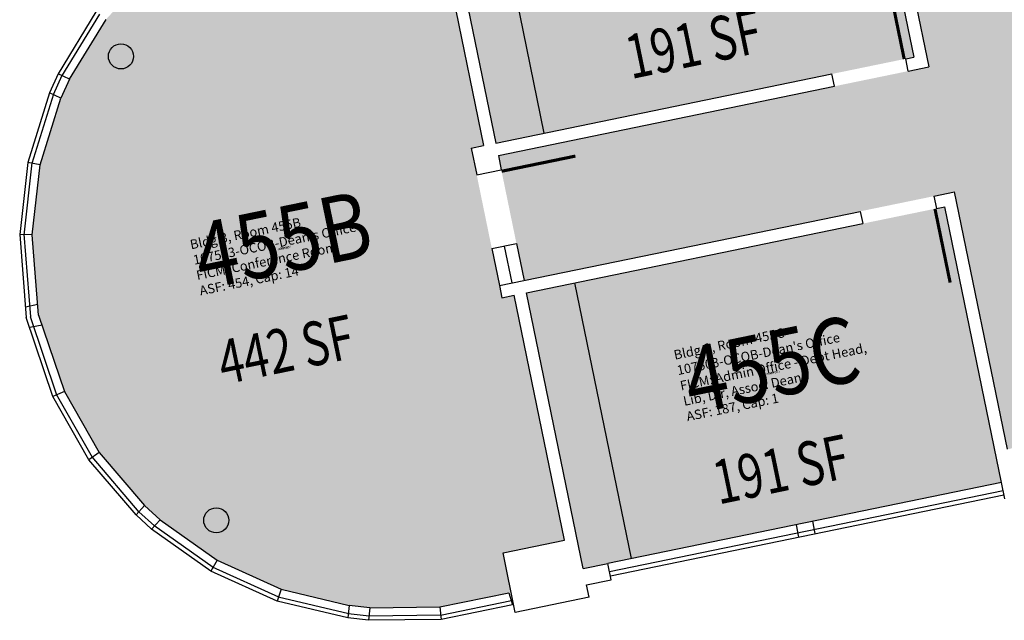
# Model space of a CAD drawing. Units: inches. Extents: x 69197310 to 69200176, y 27671258 to 27673533.
# Drawn here: x 69197310 to 69197780, y 27672671 to 27672958 of the extents above; entities that cross this region are included whole.
import ezdxf
from ezdxf.enums import TextEntityAlignment as Align

# ---------------------------------------------------------------- set-up
doc = ezdxf.new("R2010")
doc.units = ezdxf.units.IN
doc.header["$LTSCALE"] = 100
doc.header["$MEASUREMENT"] = 0
for name, color, linetype in [('A-DOOR', 2, 'CONTINUOUS'), ('A-FLOR', 3, 'CONTINUOUS'), ('A-GLAZ', 1, 'CONTINUOUS'), ('A-IDEN-RNUM', 7, 'CONTINUOUS'), ('A-IDEN-SNUM', 4, 'CONTINUOUS'), ('A-IDEN-VNUM', 4, 'CONTINUOUS'), ('A-WALL', 5, 'CONTINUOUS'), ('AREA-TEXT', 3, 'CONTINUOUS'), ('Rooms-Category-Color', 7, 'CONTINUOUS'), ('Rooms-College-Color', 7, 'CONTINUOUS'), ('Rooms-Department-Color', 7, 'CONTINUOUS'), ('Rooms-Division-Color', 7, 'CONTINUOUS'), ('Rooms-Information', 7, 'CONTINUOUS')]:
    doc.layers.add(name, color=color, linetype=linetype)
doc.styles.add('CP_AREA', font='arial.ttf', dxfattribs={"height": 15})
doc.styles.add('CP_ROOMSNUMBER', font='arial.ttf', dxfattribs={"height": 1})
doc.styles.add('CP_ROOMVNUMBER', font='arial.ttf', dxfattribs={"width": 0.85, "height": 0.075})

msp = doc.modelspace()

# ---------------------------------------------------------------- hatches: boundary and pattern name
at = {"layer": 'Rooms-Category-Color', "true_color": 0xfa9ba3}
for points in [[(69197538.41, 27672892.88), (69197550.69, 27672833.13), (69197756.39, 27672875.41), (69197781.66, 27672752.48), (69197812.51, 27672758.82), (69197815.53, 27672744.13), (69197825.82, 27672746.25), (69197826.42, 27672743.31), (69197917.52, 27672762.03), (69197913.99, 27672779.17), (69197943.38, 27672785.21), (69197920.02, 27672898.84), (69197890.64, 27672892.8), (69197888.62, 27672902.59), (69198181.69, 27672962.83), (69198169.39, 27673022.58), (69197876.34, 27672962.34), (69197848.06, 27673099.97), (69197746.68, 27673079.13), (69197749.7, 27673064.44), (69197718.84, 27673058.09), (69197744.11, 27672935.16)], [(69197510.12, 27673030.51), (69197537.2, 27672898.76), (69197737.02, 27672939.83), (69197709.94, 27673071.58)], [(69197474.01, 27673027.37), (69197439.93, 27673020.36), (69197409.06, 27673007.55), (69197400.37, 27673002.61), (69197373.57, 27672982.64), (69197350.93, 27672957.83), (69197333.48, 27672929.32), (69197329.36, 27672920.22), (69197319.41, 27672888.31), (69197315.68, 27672854.93), (69197318.72, 27672816.59), (69197331.05, 27672780.16), (69197347.64, 27672750.96), (69197369.37, 27672725.56), (69197376.75, 27672718.82), (69197404.03, 27672699.5), (69197434.62, 27672685.63), (69197467.12, 27672677.85), (69197477.06, 27672676.74), (69197510.48, 27672677.15), (69197544.56, 27672684.15), (69197540.69, 27672702.95), (69197570.08, 27672708.99), (69197546.02, 27672826.05), (69197540.14, 27672824.84), (69197525.45, 27672896.34), (69197531.32, 27672897.55), (69197507.26, 27673014.61), (69197477.88, 27673008.57)], [(69197551.9, 27672827.26), (69197578.98, 27672695.51), (69197778.8, 27672736.58), (69197751.72, 27672868.33)]]:
    msp.add_hatch(color=241, dxfattribs=at).paths.add_polyline_path(points)
at = {"layer": 'Rooms-College-Color', "true_color": 0x80bc67}
for points in [[(69197538.41, 27672892.88), (69197550.69, 27672833.13), (69197756.39, 27672875.41), (69197781.66, 27672752.48), (69197812.51, 27672758.82), (69197815.53, 27672744.13), (69197825.82, 27672746.25), (69197826.42, 27672743.31), (69197917.52, 27672762.03), (69197913.99, 27672779.17), (69197943.38, 27672785.21), (69197920.02, 27672898.84), (69197890.64, 27672892.8), (69197888.62, 27672902.59), (69198181.69, 27672962.83), (69198169.39, 27673022.58), (69197876.34, 27672962.34), (69197848.06, 27673099.97), (69197746.68, 27673079.13), (69197749.7, 27673064.44), (69197718.84, 27673058.09), (69197744.11, 27672935.16)], [(69197510.12, 27673030.51), (69197537.2, 27672898.76), (69197737.02, 27672939.83), (69197709.94, 27673071.58)], [(69197474.01, 27673027.37), (69197439.93, 27673020.36), (69197409.06, 27673007.55), (69197400.37, 27673002.61), (69197373.57, 27672982.64), (69197350.93, 27672957.83), (69197333.48, 27672929.32), (69197329.36, 27672920.22), (69197319.41, 27672888.31), (69197315.68, 27672854.93), (69197318.72, 27672816.59), (69197331.05, 27672780.16), (69197347.64, 27672750.96), (69197369.37, 27672725.56), (69197376.75, 27672718.82), (69197404.03, 27672699.5), (69197434.62, 27672685.63), (69197467.12, 27672677.85), (69197477.06, 27672676.74), (69197510.48, 27672677.15), (69197544.56, 27672684.15), (69197540.69, 27672702.95), (69197570.08, 27672708.99), (69197546.02, 27672826.05), (69197540.14, 27672824.84), (69197525.45, 27672896.34), (69197531.32, 27672897.55), (69197507.26, 27673014.61), (69197477.88, 27673008.57)], [(69197551.9, 27672827.26), (69197578.98, 27672695.51), (69197778.8, 27672736.58), (69197751.72, 27672868.33)]]:
    msp.add_hatch(color=83, dxfattribs=at).paths.add_polyline_path(points)
at = {"layer": 'Rooms-Department-Color', "true_color": 0xfa9ba3}
for points in [[(69197538.41, 27672892.88), (69197550.69, 27672833.13), (69197756.39, 27672875.41), (69197781.66, 27672752.48), (69197812.51, 27672758.82), (69197815.53, 27672744.13), (69197825.82, 27672746.25), (69197826.42, 27672743.31), (69197917.52, 27672762.03), (69197913.99, 27672779.17), (69197943.38, 27672785.21), (69197920.02, 27672898.84), (69197890.64, 27672892.8), (69197888.62, 27672902.59), (69198181.69, 27672962.83), (69198169.39, 27673022.58), (69197876.34, 27672962.34), (69197848.06, 27673099.97), (69197746.68, 27673079.13), (69197749.7, 27673064.44), (69197718.84, 27673058.09), (69197744.11, 27672935.16)], [(69197510.12, 27673030.51), (69197537.2, 27672898.76), (69197737.02, 27672939.83), (69197709.94, 27673071.58)], [(69197474.01, 27673027.37), (69197439.93, 27673020.36), (69197409.06, 27673007.55), (69197400.37, 27673002.61), (69197373.57, 27672982.64), (69197350.93, 27672957.83), (69197333.48, 27672929.32), (69197329.36, 27672920.22), (69197319.41, 27672888.31), (69197315.68, 27672854.93), (69197318.72, 27672816.59), (69197331.05, 27672780.16), (69197347.64, 27672750.96), (69197369.37, 27672725.56), (69197376.75, 27672718.82), (69197404.03, 27672699.5), (69197434.62, 27672685.63), (69197467.12, 27672677.85), (69197477.06, 27672676.74), (69197510.48, 27672677.15), (69197544.56, 27672684.15), (69197540.69, 27672702.95), (69197570.08, 27672708.99), (69197546.02, 27672826.05), (69197540.14, 27672824.84), (69197525.45, 27672896.34), (69197531.32, 27672897.55), (69197507.26, 27673014.61), (69197477.88, 27673008.57)], [(69197551.9, 27672827.26), (69197578.98, 27672695.51), (69197778.8, 27672736.58), (69197751.72, 27672868.33)]]:
    msp.add_hatch(color=241, dxfattribs=at).paths.add_polyline_path(points)
at = {"layer": 'Rooms-Division-Color', "true_color": 0xfa9ba3}
for points in [[(69197538.41, 27672892.88), (69197550.69, 27672833.13), (69197756.39, 27672875.41), (69197781.66, 27672752.48), (69197812.51, 27672758.82), (69197815.53, 27672744.13), (69197825.82, 27672746.25), (69197826.42, 27672743.31), (69197917.52, 27672762.03), (69197913.99, 27672779.17), (69197943.38, 27672785.21), (69197920.02, 27672898.84), (69197890.64, 27672892.8), (69197888.62, 27672902.59), (69198181.69, 27672962.83), (69198169.39, 27673022.58), (69197876.34, 27672962.34), (69197848.06, 27673099.97), (69197746.68, 27673079.13), (69197749.7, 27673064.44), (69197718.84, 27673058.09), (69197744.11, 27672935.16)], [(69197510.12, 27673030.51), (69197537.2, 27672898.76), (69197737.02, 27672939.83), (69197709.94, 27673071.58)], [(69197474.01, 27673027.37), (69197439.93, 27673020.36), (69197409.06, 27673007.55), (69197400.37, 27673002.61), (69197373.57, 27672982.64), (69197350.93, 27672957.83), (69197333.48, 27672929.32), (69197329.36, 27672920.22), (69197319.41, 27672888.31), (69197315.68, 27672854.93), (69197318.72, 27672816.59), (69197331.05, 27672780.16), (69197347.64, 27672750.96), (69197369.37, 27672725.56), (69197376.75, 27672718.82), (69197404.03, 27672699.5), (69197434.62, 27672685.63), (69197467.12, 27672677.85), (69197477.06, 27672676.74), (69197510.48, 27672677.15), (69197544.56, 27672684.15), (69197540.69, 27672702.95), (69197570.08, 27672708.99), (69197546.02, 27672826.05), (69197540.14, 27672824.84), (69197525.45, 27672896.34), (69197531.32, 27672897.55), (69197507.26, 27673014.61), (69197477.88, 27673008.57)], [(69197551.9, 27672827.26), (69197578.98, 27672695.51), (69197778.8, 27672736.58), (69197751.72, 27672868.33)]]:
    msp.add_hatch(color=241, dxfattribs=at).paths.add_polyline_path(points)

# ---------------------------------------------------------------- linework, layer by layer
at = {"layer": 'A-DOOR'}
for points in [[(69197732.37, 27672938.88, 1.5, 1.5, 0), (69197725.12, 27672974.14, 0, 0, 0), (69197724.39, 27672973.99, 0, 0, 0.414214), (69197698.14, 27672930.31, 0, 0, 0.414214)], [(69197539.97, 27672885.29, 1.5, 1.5, 0), (69197575.23, 27672892.54, 0, 0, 0), (69197575.38, 27672891.81, 0, 0, -0.414214), (69197545.6, 27672850.46, 0, 0, -0.414214)], [(69197747.07, 27672867.37, 1.5, 1.5, 0), (69197754.32, 27672832.11, 0, 0, 0), (69197753.58, 27672831.96, 0, 0, -0.414214), (69197712.24, 27672861.74, 0, 0, -0.414214)]]:
    msp.add_lwpolyline(points, format="xyseb", dxfattribs=at)
at = {"layer": 'A-FLOR'}
for p, q in [((69197533.14, 27673035.24), (69197560.22, 27672903.49)), ((69197547.07, 27672850.76), (69197550.69, 27672833.13)), ((69197535.31, 27672848.35), (69197538.94, 27672830.72)), ((69197541.19, 27672849.56), (69197544.81, 27672831.92)), ((69197602, 27672700.24), (69197574.92, 27672831.99))]:
    msp.add_line(p, q, dxfattribs=at)
at = {"layer": 'A-GLAZ'}
for p, q in [((69197346.13, 27672961.44), (69197328.02, 27672931.8)), ((69197347.84, 27672960.39), (69197329.72, 27672930.76)), ((69197333.48, 27672929.32), (69197350.93, 27672957.83)), ((69197328.02, 27672931.8), (69197323.89, 27672922.69)), ((69197329.85, 27672930.97), (69197325.72, 27672921.86)), ((69197333.48, 27672929.32), (69197328.02, 27672931.8)), ((69197333.48, 27672929.32), (69197329.36, 27672920.22)), ((69197323.89, 27672922.69), (69197313.54, 27672889.54)), ((69197325.8, 27672922.1), (69197315.45, 27672888.95)), ((69197329.36, 27672920.22), (69197323.89, 27672922.69)), ((69197319.41, 27672888.31), (69197329.36, 27672920.22)), ((69197313.54, 27672889.54), (69197309.68, 27672855.03)), ((69197315.53, 27672889.32), (69197311.67, 27672854.8)), ((69197319.41, 27672888.31), (69197313.54, 27672889.54)), ((69197315.68, 27672854.93), (69197319.41, 27672888.31)), ((69197309.68, 27672855.03), (69197312.84, 27672815.38)), ((69197315.68, 27672854.93), (69197309.68, 27672855.03)), ((69197311.67, 27672855.18), (69197314.82, 27672815.79)), ((69197318.72, 27672816.59), (69197315.68, 27672854.93)), ((69197318.32, 27672821.61), (69197312.44, 27672820.4)), ((69197325.57, 27672777.7), (69197312.84, 27672815.38)), ((69197327.47, 27672778.34), (69197314.82, 27672815.79)), ((69197318.72, 27672816.59), (69197331.05, 27672780.16)), ((69197320.34, 27672811.82), (69197314.46, 27672810.61)), ((69197331.05, 27672780.16), (69197325.57, 27672777.7)), ((69197331.05, 27672780.16), (69197347.64, 27672750.96)), ((69197342.73, 27672747.51), (69197325.57, 27672777.7)), ((69197344.47, 27672748.5), (69197327.31, 27672778.69)), ((69197347.64, 27672750.96), (69197342.73, 27672747.51)), ((69197365.32, 27672721.13), (69197342.73, 27672747.51)), ((69197366.84, 27672722.43), (69197344.25, 27672748.81)), ((69197347.64, 27672750.96), (69197369.37, 27672725.56)), ((69197778.8, 27672736.58), (69197590.73, 27672697.93)), ((69197779.61, 27672732.66), (69197591.54, 27672694.01)), ((69197591.94, 27672692.05), (69197780.01, 27672730.7)), ((69197369.37, 27672725.56), (69197365.32, 27672721.13)), ((69197376.75, 27672718.82), (69197369.37, 27672725.56)), ((69197372.71, 27672714.38), (69197365.32, 27672721.13)), ((69197374.06, 27672715.87), (69197366.68, 27672722.61)), ((69197376.75, 27672718.82), (69197372.71, 27672714.38)), ((69197376.75, 27672718.82), (69197404.03, 27672699.5)), ((69197401.04, 27672694.3), (69197372.71, 27672714.38)), ((69197402.2, 27672695.93), (69197373.86, 27672716.02)), ((69197682.06, 27672710.57), (69197680.85, 27672716.45)), ((69197689.89, 27672712.18), (69197688.68, 27672718.06)), ((69197404.03, 27672699.5), (69197401.04, 27672694.3)), ((69197433.5, 27672681.78), (69197401.87, 27672696.12)), ((69197404.03, 27672699.5), (69197434.62, 27672685.63)), ((69197432.67, 27672679.96), (69197401.04, 27672694.3)), ((69197434.62, 27672685.63), (69197432.67, 27672679.96)), ((69197434.62, 27672685.63), (69197467.12, 27672677.85)), ((69197466.92, 27672673.83), (69197433.14, 27672681.9)), ((69197510.48, 27672677.15), (69197543.38, 27672683.91)), ((69197543.38, 27672683.91), (69197545.14, 27672678.17)), ((69197466.45, 27672671.89), (69197432.67, 27672679.96)), ((69197467.12, 27672677.85), (69197466.45, 27672671.89)), ((69197477.06, 27672676.74), (69197467.12, 27672677.85)), ((69197477.06, 27672676.74), (69197476.39, 27672670.78)), ((69197477.06, 27672676.74), (69197510.48, 27672677.15)), ((69197510.48, 27672677.15), (69197511.12, 27672671.18)), ((69197544.74, 27672680.13), (69197510.72, 27672673.14)), ((69197545.14, 27672678.17), (69197511.12, 27672671.18)), ((69197476.39, 27672670.78), (69197466.45, 27672671.89)), ((69197476.62, 27672672.78), (69197466.68, 27672673.89)), ((69197511.1, 27672673.18), (69197476.37, 27672672.78)), ((69197511.12, 27672671.18), (69197476.39, 27672670.78))]:
    msp.add_line(p, q, dxfattribs=at)
at = {"layer": 'A-WALL'}
for p, q in [((69197709.94, 27673071.58), (69197737.02, 27672939.83)), ((69197718.84, 27673058.09), (69197744.11, 27672935.16)), ((69197510.12, 27673030.51), (69197537.2, 27672898.76)), ((69197507.26, 27673014.61), (69197531.32, 27672897.55)), ((69197733.1, 27672939.03), (69197737.02, 27672939.83)), ((69197734.31, 27672933.15), (69197733.1, 27672939.03)), ((69197734.31, 27672933.15), (69197744.11, 27672935.16)), ((69197537.2, 27672898.76), (69197697.84, 27672931.78)), ((69197699.05, 27672925.9), (69197697.84, 27672931.78)), ((69197538.41, 27672892.88), (69197699.05, 27672925.9)), ((69197525.45, 27672896.34), (69197531.32, 27672897.55)), ((69197525.45, 27672896.34), (69197528.06, 27672883.61)), ((69197538.41, 27672892.88), (69197539.82, 27672886.03)), ((69197528.06, 27672883.61), (69197539.82, 27672886.03)), ((69197746.59, 27672873.4), (69197756.39, 27672875.41)), ((69197781.66, 27672752.48), (69197756.39, 27672875.41)), ((69197746.59, 27672873.4), (69197747.8, 27672867.52)), ((69197538.94, 27672830.72), (69197711.33, 27672866.15)), ((69197711.33, 27672866.15), (69197712.54, 27672860.27)), ((69197747.8, 27672867.52), (69197751.72, 27672868.33)), ((69197778.8, 27672736.58), (69197751.72, 27672868.33)), ((69197551.9, 27672827.26), (69197712.54, 27672860.27)), ((69197535.31, 27672848.35), (69197547.07, 27672850.76)), ((69197538.94, 27672830.72), (69197540.14, 27672824.84)), ((69197578.98, 27672695.51), (69197551.9, 27672827.26)), ((69197540.14, 27672824.84), (69197546.02, 27672826.05)), ((69197570.08, 27672708.99), (69197546.02, 27672826.05)), ((69197780.41, 27672728.75), (69197778.8, 27672736.58)), ((69197540.69, 27672702.95), (69197570.08, 27672708.99)), ((69197546.53, 27672674.55), (69197540.69, 27672702.95)), ((69197578.98, 27672695.51), (69197590.73, 27672697.93)), ((69197592.34, 27672690.09), (69197590.73, 27672697.93)), ((69197580.59, 27672687.67), (69197592.34, 27672690.09)), ((69197581.8, 27672681.8), (69197580.59, 27672687.67)), ((69197581.8, 27672681.8), (69197546.53, 27672674.55))]:
    msp.add_line(p, q, dxfattribs=at)
for centre in [(69197358.06, 27672940.18), (69197403.61, 27672718.54)]:
    msp.add_circle(centre, 6, dxfattribs=at)

# ---------------------------------------------------------------- texts
at = {"layer": 'A-IDEN-RNUM', "style": 'CP_ROOMSNUMBER', "width": 0.85}
for s, p in [('0455-B0', (69197436.07, 27672848.5)), ('0455-C0', (69197669.71, 27672788.91))]:
    msp.add_text(s, height=1, rotation=11.615, dxfattribs=at).set_placement(p, align=Align.MIDDLE)
at = {"layer": 'A-IDEN-SNUM', "style": 'CP_ROOMSNUMBER', "width": 0.85}
for s, p in [('00300455B0', (69197436.07, 27672848.5)), ('00300455C0', (69197669.71, 27672788.91))]:
    msp.add_text(s, height=1, rotation=11.615, dxfattribs=at).set_placement(p, align=Align.MIDDLE)
at = {"layer": 'A-IDEN-VNUM', "style": 'CP_ROOMVNUMBER', "width": 0.85}
for s, p in [('455B', (69197436.07, 27672848.5)), ('455C', (69197669.71, 27672788.91))]:
    msp.add_text(s, height=31.5, rotation=11.615, dxfattribs=at).set_placement(p, align=Align.MIDDLE)
at = {"layer": 'AREA-TEXT', "style": 'CP_AREA', "width": 0.75}
for s, p in [('191 SF', (69197631.63, 27672946.17)), ('442 SF', (69197436.86, 27672800.14)), ('191 SF', (69197673.41, 27672742.92))]:
    msp.add_text(s, height=21, rotation=11.6779, dxfattribs=at).set_placement(p, align=Align.MIDDLE_CENTER)

# ---------------------------------------------------------------- next in the draw order: texts
at = {"layer": 'Rooms-Information', "char_height": 4.5, "width": 100.8, "attachment_point": 7, "rotation": 11.615, "style": 'CP_ROOMVNUMBER', "bg_fill": 3, "box_fill_scale": 1.5, "bg_fill_color": 256, "bg_fill_true_color": 13158600, "bg_fill_transparency": 0}
for s, insert in [("Bldg.3, Room 455B^M^J107503-OCOB-Dean's Office^M^JFICM: Conference Room^M^JASF: 454, Cap: 14", (69197396.4, 27672824.55)), ("Bldg.3, Room 455C^M^J107503-OCOB-Dean's Office^M^JFICM: Admin Office - Dept Head, Lib, Dir, Assoc. Dean^M^JASF: 187, Cap: 1", (69197629.09, 27672764.48))]:
    msp.add_mtext(s, dxfattribs=dict(at, insert=insert))

doc.saveas('drawing.dxf')
